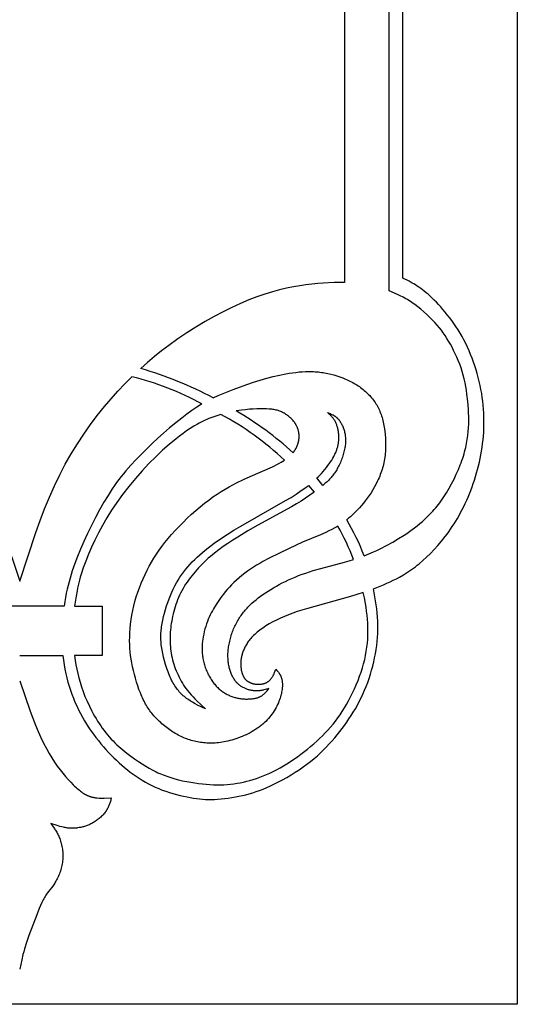
# Model space of a CAD drawing. Extents: x -169 to 174, y -143 to 140.
# Drawn here: x 139 to 174, y -143 to -73 of the extents above; entities that cross this region are included whole.
import ezdxf

# ---------------------------------------------------------------- set-up
doc = ezdxf.new("R2010")
doc.units = 0
doc.header["$MEASUREMENT"] = 0
doc.layers.add('LAYER_1', color=7, linetype='Continuous', true_color=0xffffff)

msp = doc.modelspace()

# ---------------------------------------------------------------- linework, layer by layer
at = {"layer": 'LAYER_1', "color": 5, "true_color": 0x0000ff}
for p, q in [((174.395, -14.509), (174.395, -143.189)), ((162.136, -30.362), (162.136, -91.92)), ((165.306, -92.526), (165.306, -30.362)), ((166.276, -91.62), (166.276, -30.362)), ((160.598, -106.337), (160.174, -105.812)), ((159.563, -106.336), (159.978, -106.82)), ((139.073, -114.918), (135.916, -114.918)), ((142.228, -114.918), (139.073, -114.918)), ((142.973, -114.918), (144.927, -114.918)), ((144.927, -114.918), (144.927, -118.412)), ((139.072, -118.412), (142.145, -118.412)), ((144.927, -118.412), (142.958, -118.412)), ((174.395, -143.189), (103.749, -143.189))]:
    msp.add_line(p, q, dxfattribs=at)
for points in [[(162.136, -91.92), (161.389, -91.939), (160.622, -91.974), (160.226, -92.002), (159.817, -92.041), (159.395, -92.092), (158.955, -92.157), (158.497, -92.238), (158.019, -92.337), (157.522, -92.457), (157.006, -92.598), (156.471, -92.763), (155.916, -92.953), (155.343, -93.171), (154.75, -93.419), (154.138, -93.697), (153.512, -94.005), (152.874, -94.341), (152.229, -94.704), (151.582, -95.093), (150.935, -95.505), (150.293, -95.939), (149.661, -96.395), (149.147, -96.785), (148.643, -97.189), (148.149, -97.606), (147.663, -98.037)], [(164.177, -113.686), (164.671, -113.495), (164.909, -113.396), (165.143, -113.293), (165.371, -113.188), (165.594, -113.079), (165.812, -112.967), (166.026, -112.851), (166.319, -112.681), (166.463, -112.593), (166.605, -112.502), (166.745, -112.409), (166.884, -112.312), (167.022, -112.214), (167.159, -112.112), (167.294, -112.007), (167.429, -111.899), (167.696, -111.672), (167.961, -111.431), (168.226, -111.174), (168.491, -110.901), (168.755, -110.611), (169.017, -110.303), (169.277, -109.977), (169.405, -109.807), (169.532, -109.632), (169.657, -109.453), (169.781, -109.269), (169.903, -109.08), (170.024, -108.886), (170.142, -108.688), (170.258, -108.484), (170.372, -108.275), (170.484, -108.062), (170.593, -107.844), (170.699, -107.621), (170.803, -107.394), (170.903, -107.164), (171, -106.929), (171.094, -106.692), (171.184, -106.45), (171.271, -106.206), (171.354, -105.959), (171.432, -105.709), (171.507, -105.457), (171.577, -105.203), (171.642, -104.947), (171.703, -104.689), (171.76, -104.429), (171.811, -104.168), (171.857, -103.906), (171.898, -103.642), (171.934, -103.376), (171.964, -103.11), (171.989, -102.842), (172.009, -102.572), (172.022, -102.301), (172.03, -102.029), (172.031, -101.756), (172.027, -101.481), (172.016, -101.205), (171.999, -100.928), (171.976, -100.65), (171.946, -100.37), (171.909, -100.09), (171.866, -99.809), (171.816, -99.527), (171.76, -99.245), (171.697, -98.964), (171.628, -98.684), (171.552, -98.405), (171.471, -98.128), (171.383, -97.852), (171.289, -97.579), (171.19, -97.309), (171.084, -97.042), (170.972, -96.779), (170.855, -96.52), (170.732, -96.265), (170.604, -96.014), (170.47, -95.769), (170.33, -95.53), (170.187, -95.296), (170.04, -95.068), (169.89, -94.846), (169.737, -94.631), (169.582, -94.423), (169.426, -94.222), (169.269, -94.028), (169.113, -93.841), (168.956, -93.663), (168.801, -93.493), (168.648, -93.331), (168.496, -93.177), (168.348, -93.033), (168.204, -92.898), (168.063, -92.772), (167.926, -92.655), (167.793, -92.547), (167.664, -92.446), (167.537, -92.352), (167.413, -92.265), (167.292, -92.183), (167.174, -92.107), (167.057, -92.036), (166.942, -91.969), (166.717, -91.845), (166.276, -91.62)], [(163.523, -111.336), (163.855, -111.202), (164.181, -111.062), (164.42, -110.953), (164.656, -110.84), (165.114, -110.607), (165.554, -110.365), (165.971, -110.119), (166.364, -109.871), (166.553, -109.744), (166.739, -109.616), (166.922, -109.483), (167.104, -109.346), (167.287, -109.203), (167.47, -109.054), (167.655, -108.897), (167.841, -108.731), (168.03, -108.555), (168.219, -108.365), (168.314, -108.264), (168.41, -108.16), (168.505, -108.052), (168.601, -107.939), (168.697, -107.822), (168.793, -107.699), (168.889, -107.572), (168.985, -107.439), (169.081, -107.301), (169.176, -107.158), (169.366, -106.858), (169.552, -106.544), (169.731, -106.219), (169.902, -105.887), (170.063, -105.552), (170.212, -105.218), (170.346, -104.889), (170.407, -104.727), (170.464, -104.568), (170.518, -104.41), (170.567, -104.255), (170.613, -104.101), (170.655, -103.949), (170.694, -103.799), (170.73, -103.65), (170.763, -103.503), (170.792, -103.358), (170.843, -103.072), (170.882, -102.791), (170.912, -102.514), (170.933, -102.242), (170.946, -101.974), (170.951, -101.708), (170.949, -101.444), (170.94, -101.181), (170.926, -100.918), (170.882, -100.39), (170.821, -99.855), (170.782, -99.585), (170.738, -99.316), (170.687, -99.046), (170.628, -98.778), (170.561, -98.511), (170.486, -98.247), (170.402, -97.986), (170.309, -97.729), (170.209, -97.476), (170.104, -97.228), (169.993, -96.987), (169.878, -96.753), (169.761, -96.527), (169.642, -96.309), (169.522, -96.1), (169.401, -95.899), (169.275, -95.704), (169.144, -95.514), (169.007, -95.326), (168.861, -95.141), (168.705, -94.955), (168.537, -94.767), (168.357, -94.577), (168.166, -94.385), (167.966, -94.195), (167.759, -94.009), (167.548, -93.828), (167.334, -93.656), (167.12, -93.494), (167.014, -93.417), (166.908, -93.345), (166.803, -93.275), (166.699, -93.209), (166.596, -93.147), (166.494, -93.087), (166.291, -92.977), (166.091, -92.875), (165.893, -92.781), (165.306, -92.526)], [(152.815, -100.125), (153.163, -99.965), (153.515, -99.815), (154.229, -99.533), (155.194, -99.176), (155.674, -99.011), (156.146, -98.859), (156.608, -98.724), (157.063, -98.605), (157.517, -98.502), (157.973, -98.414), (158.203, -98.376), (158.435, -98.341), (158.667, -98.312), (158.9, -98.287), (159.132, -98.269), (159.364, -98.257), (159.594, -98.252), (159.708, -98.253), (159.822, -98.255), (159.936, -98.26), (160.049, -98.267), (160.161, -98.275), (160.273, -98.286), (160.384, -98.298), (160.495, -98.313), (160.605, -98.33), (160.715, -98.348), (160.934, -98.391), (161.151, -98.441), (161.366, -98.498), (161.58, -98.563), (161.792, -98.634), (162.003, -98.712), (162.211, -98.797), (162.313, -98.842), (162.415, -98.889), (162.516, -98.937), (162.615, -98.988), (162.714, -99.04), (162.811, -99.094), (162.906, -99.15), (163, -99.208), (163.093, -99.267), (163.184, -99.328), (163.273, -99.391), (163.36, -99.456), (163.445, -99.523), (163.529, -99.591), (163.61, -99.661), (163.69, -99.733), (163.767, -99.807), (163.842, -99.882), (163.916, -99.959), (163.986, -100.038), (164.055, -100.118), (164.121, -100.199), (164.185, -100.283), (164.246, -100.367), (164.305, -100.454), (164.362, -100.541), (164.415, -100.63), (164.467, -100.721), (164.515, -100.813), (164.562, -100.908), (164.606, -101.003), (164.647, -101.101), (164.687, -101.201), (164.724, -101.303), (164.759, -101.407), (164.792, -101.514), (164.822, -101.622), (164.851, -101.733), (164.878, -101.847), (164.903, -101.964), (164.926, -102.083), (164.947, -102.205), (164.984, -102.456), (165.013, -102.718), (165.033, -102.986), (165.045, -103.258), (165.047, -103.395), (165.047, -103.533), (165.044, -103.67), (165.039, -103.807), (165.031, -103.943), (165.02, -104.078), (165.006, -104.212), (164.99, -104.345), (164.97, -104.475), (164.947, -104.604), (164.922, -104.731), (164.894, -104.856), (164.863, -104.979), (164.829, -105.101), (164.793, -105.221), (164.755, -105.339), (164.714, -105.456), (164.671, -105.572), (164.626, -105.686), (164.578, -105.799), (164.529, -105.91), (164.478, -106.021), (164.37, -106.237), (164.256, -106.449), (164.135, -106.656), (164.01, -106.858), (163.879, -107.055), (163.745, -107.245), (163.607, -107.43), (163.467, -107.608), (163.324, -107.779), (163.198, -107.923), (163.071, -108.062), (162.943, -108.195), (162.813, -108.323), (162.682, -108.446), (162.55, -108.565), (162.417, -108.678), (162.283, -108.786)], [(131.105, -98.622), (131.61, -99.127), (132.104, -99.649), (132.586, -100.186), (133.055, -100.74), (133.561, -101.373), (134.051, -102.026), (134.524, -102.699), (134.979, -103.394), (135.416, -104.109), (135.834, -104.844), (136.231, -105.601), (136.608, -106.379), (136.964, -107.178), (137.3, -107.995), (137.62, -108.828), (137.927, -109.674), (139.072, -113.14)], [(139.072, -113.14), (140.217, -109.674), (140.524, -108.828), (140.844, -107.995), (141.181, -107.178), (141.536, -106.379), (141.913, -105.601), (142.31, -104.844), (142.728, -104.109), (143.165, -103.394), (143.62, -102.699), (144.093, -102.026), (144.583, -101.373), (145.089, -100.74), (145.558, -100.186), (146.04, -99.649), (146.534, -99.127), (147.04, -98.622)], [(152.011, -100.558), (151.829, -100.669), (151.649, -100.785), (151.291, -101.028), (150.935, -101.286), (150.582, -101.554), (150.148, -101.899), (149.717, -102.256), (149.292, -102.623), (148.875, -102.997), (148.468, -103.375), (148.072, -103.756), (147.687, -104.14), (147.315, -104.525), (146.955, -104.913), (146.609, -105.307), (146.44, -105.508), (146.275, -105.712), (146.113, -105.921), (145.953, -106.134), (145.797, -106.354), (145.643, -106.579), (145.342, -107.047), (145.045, -107.542), (144.748, -108.065), (144.451, -108.615), (144.158, -109.183), (143.877, -109.754), (143.616, -110.316), (143.381, -110.857), (143.169, -111.381), (142.978, -111.895), (142.805, -112.405), (142.646, -112.917), (142.573, -113.178), (142.504, -113.444), (142.439, -113.718), (142.379, -113.999), (142.324, -114.29), (142.274, -114.594), (142.228, -114.918)], [(153.352, -101.302), (153.066, -101.39), (152.924, -101.438), (152.783, -101.489), (152.643, -101.542), (152.503, -101.597), (152.365, -101.656), (152.229, -101.717), (152.092, -101.781), (151.957, -101.849), (151.823, -101.919), (151.69, -101.991), (151.429, -102.143), (151.172, -102.305), (150.919, -102.475), (150.669, -102.652), (150.422, -102.836), (150.178, -103.027), (149.693, -103.424), (149.213, -103.847), (148.733, -104.3), (148.25, -104.787), (147.764, -105.31), (147.282, -105.859), (146.815, -106.424), (146.374, -106.992), (145.967, -107.554), (145.595, -108.107), (145.254, -108.65), (144.943, -109.184), (144.659, -109.706), (144.4, -110.219), (144.165, -110.723), (143.951, -111.222), (143.756, -111.713), (143.584, -112.19), (143.435, -112.645), (143.37, -112.861), (143.312, -113.068), (143.261, -113.266), (143.215, -113.456), (143.175, -113.641), (143.14, -113.824), (143.076, -114.196), (142.973, -114.918)], [(158.477, -104.017), (158.513, -103.972), (158.547, -103.927), (158.588, -103.871), (158.607, -103.842), (158.625, -103.813), (158.644, -103.784), (158.661, -103.754), (158.678, -103.725), (158.694, -103.695), (158.71, -103.665), (158.725, -103.635), (158.739, -103.604), (158.753, -103.574), (158.766, -103.543), (158.779, -103.512), (158.791, -103.481), (158.802, -103.45), (158.813, -103.418), (158.823, -103.387), (158.833, -103.355), (158.842, -103.324), (158.85, -103.292), (158.858, -103.26), (158.865, -103.228), (158.872, -103.196), (158.878, -103.164), (158.883, -103.132), (158.888, -103.099), (158.892, -103.067), (158.896, -103.035), (158.899, -103.002), (158.901, -102.97), (158.903, -102.938), (158.904, -102.905), (158.905, -102.873), (158.905, -102.841), (158.904, -102.808), (158.903, -102.776), (158.901, -102.744), (158.899, -102.712), (158.896, -102.68), (158.892, -102.648), (158.888, -102.615), (158.883, -102.584), (158.877, -102.552), (158.871, -102.52), (158.865, -102.488), (158.857, -102.457), (158.849, -102.425), (158.84, -102.394), (158.831, -102.362), (158.821, -102.331), (158.81, -102.3), (158.799, -102.269), (158.787, -102.238), (158.774, -102.208), (158.761, -102.177), (158.747, -102.147), (158.733, -102.117), (158.717, -102.087), (158.701, -102.057), (158.685, -102.028), (158.668, -101.999), (158.65, -101.97), (158.631, -101.941), (158.612, -101.912), (158.592, -101.883), (158.571, -101.855), (158.55, -101.827), (158.528, -101.8), (158.506, -101.772), (158.459, -101.718), (158.411, -101.665), (158.36, -101.614), (158.308, -101.564), (158.255, -101.515), (158.199, -101.468), (158.143, -101.422), (158.085, -101.378), (158.027, -101.336), (157.968, -101.296), (157.908, -101.258), (157.848, -101.222), (157.787, -101.188), (157.726, -101.157), (157.665, -101.127), (157.603, -101.099), (157.54, -101.074), (157.476, -101.051), (157.41, -101.029), (157.342, -101.009), (157.272, -100.991), (157.2, -100.975), (157.124, -100.961), (157.046, -100.948), (156.964, -100.937), (156.878, -100.928), (156.789, -100.92), (156.596, -100.908), (156.384, -100.901), (156.155, -100.901), (155.91, -100.906), (155.653, -100.918), (155.384, -100.937), (155.106, -100.964), (154.822, -100.998), (154.436, -101.056)], [(160.174, -105.812), (160.272, -105.719), (160.366, -105.625), (160.5, -105.485), (160.626, -105.345), (160.743, -105.206), (160.853, -105.069), (160.955, -104.933), (161.049, -104.8), (161.137, -104.669), (161.218, -104.541), (161.293, -104.416), (161.361, -104.294), (161.424, -104.174), (161.452, -104.115), (161.48, -104.056), (161.506, -103.998), (161.53, -103.939), (161.553, -103.881), (161.575, -103.823), (161.595, -103.765), (161.613, -103.706), (161.631, -103.648), (161.647, -103.59), (161.661, -103.531), (161.674, -103.472), (161.686, -103.413), (161.696, -103.353), (161.705, -103.294), (161.713, -103.234), (161.719, -103.174), (161.723, -103.114), (161.727, -103.054), (161.729, -102.993), (161.729, -102.933), (161.729, -102.872), (161.726, -102.812), (161.723, -102.751), (161.718, -102.691), (161.711, -102.63), (161.704, -102.569), (161.694, -102.509), (161.684, -102.449), (161.672, -102.389), (161.659, -102.329), (161.645, -102.27), (161.629, -102.212), (161.612, -102.155), (161.594, -102.099), (161.575, -102.043), (161.555, -101.989), (161.533, -101.936), (161.511, -101.885), (161.487, -101.835), (161.462, -101.787), (161.437, -101.741), (161.41, -101.696), (161.382, -101.653), (161.353, -101.612), (161.324, -101.572), (161.294, -101.534), (161.263, -101.497), (161.231, -101.462), (161.199, -101.427), (161.167, -101.393), (161.134, -101.361), (161.066, -101.297), (160.93, -101.174)], [(160.93, -101.174), (161.103, -101.241), (161.146, -101.259), (161.189, -101.277), (161.232, -101.297), (161.274, -101.318), (161.316, -101.34), (161.358, -101.364), (161.4, -101.389), (161.42, -101.402), (161.441, -101.416), (161.461, -101.43), (161.482, -101.445), (161.502, -101.461), (161.522, -101.476), (161.542, -101.493), (161.562, -101.51), (161.581, -101.528), (161.601, -101.546), (161.62, -101.565), (161.639, -101.585), (161.658, -101.605), (161.677, -101.626), (161.696, -101.648), (161.715, -101.67), (161.733, -101.693), (161.751, -101.716), (161.787, -101.765), (161.821, -101.815), (161.855, -101.868), (161.888, -101.923), (161.919, -101.979), (161.949, -102.038), (161.978, -102.098), (162.005, -102.16), (162.031, -102.224), (162.056, -102.288), (162.078, -102.355), (162.099, -102.422), (162.119, -102.491), (162.136, -102.561), (162.152, -102.632), (162.165, -102.705), (162.177, -102.779), (162.187, -102.854), (162.194, -102.931), (162.199, -103.009), (162.202, -103.088), (162.203, -103.169), (162.201, -103.251), (162.197, -103.334), (162.19, -103.42), (162.18, -103.506), (162.168, -103.594), (162.153, -103.684), (162.136, -103.775), (162.116, -103.868), (162.093, -103.961), (162.068, -104.056), (162.04, -104.15), (162.011, -104.245), (161.979, -104.34), (161.945, -104.435), (161.91, -104.529), (161.872, -104.622), (161.834, -104.714), (161.793, -104.805), (161.752, -104.894), (161.709, -104.981), (161.665, -105.065), (161.62, -105.148), (161.574, -105.227), (161.527, -105.304), (161.479, -105.378), (161.431, -105.451), (161.381, -105.52), (161.33, -105.588), (161.279, -105.654), (161.226, -105.718), (161.173, -105.781), (161.118, -105.842), (161.062, -105.902), (161.006, -105.961), (160.889, -106.076), (160.768, -106.188), (160.598, -106.337)], [(157.263, -119.399), (157.333, -119.48), (157.402, -119.563), (157.436, -119.607), (157.468, -119.651), (157.484, -119.674), (157.5, -119.697), (157.515, -119.721), (157.53, -119.745), (157.544, -119.769), (157.558, -119.794), (157.572, -119.82), (157.585, -119.847), (157.598, -119.874), (157.61, -119.901), (157.622, -119.93), (157.633, -119.959), (157.643, -119.989), (157.653, -120.02), (157.663, -120.052), (157.672, -120.084), (157.68, -120.117), (157.687, -120.152), (157.694, -120.187), (157.7, -120.224), (157.705, -120.261), (157.709, -120.299), (157.713, -120.339), (157.716, -120.379), (157.718, -120.421), (157.719, -120.463), (157.719, -120.506), (157.719, -120.55), (157.718, -120.595), (157.716, -120.64), (157.713, -120.686), (157.709, -120.733), (157.698, -120.83), (157.684, -120.928), (157.667, -121.029), (157.645, -121.133), (157.62, -121.238), (157.591, -121.345), (157.557, -121.453), (157.52, -121.563), (157.478, -121.673), (157.433, -121.785), (157.382, -121.897), (157.328, -122.009), (157.269, -122.121), (157.205, -122.233), (157.138, -122.345), (157.065, -122.457), (156.988, -122.567), (156.907, -122.677), (156.821, -122.785), (156.73, -122.891), (156.635, -122.996), (156.535, -123.099), (156.43, -123.2), (156.321, -123.298), (156.264, -123.346), (156.207, -123.393), (156.148, -123.44), (156.088, -123.486), (155.964, -123.575), (155.836, -123.661), (155.704, -123.744), (155.569, -123.824), (155.431, -123.9), (155.29, -123.973), (155.148, -124.042), (155.004, -124.108), (154.858, -124.17), (154.713, -124.228), (154.567, -124.283), (154.422, -124.334), (154.277, -124.381), (154.134, -124.424), (153.992, -124.464), (153.853, -124.499), (153.716, -124.53), (153.582, -124.558), (153.451, -124.581), (153.321, -124.601), (153.194, -124.618), (153.069, -124.63), (152.946, -124.64), (152.825, -124.646), (152.706, -124.649), (152.588, -124.649), (152.471, -124.646), (152.356, -124.64), (152.242, -124.632), (152.129, -124.621), (152.018, -124.607), (151.906, -124.591), (151.796, -124.573), (151.687, -124.552), (151.578, -124.529), (151.469, -124.504), (151.362, -124.476), (151.255, -124.446), (151.148, -124.414), (151.043, -124.379), (150.938, -124.342), (150.833, -124.302), (150.729, -124.26), (150.626, -124.215), (150.523, -124.168), (150.421, -124.118), (150.32, -124.066), (150.219, -124.011), (150.119, -123.954), (150.019, -123.894), (149.921, -123.832), (149.823, -123.767), (149.726, -123.701), (149.63, -123.632), (149.535, -123.562), (149.441, -123.489), (149.349, -123.415), (149.259, -123.34), (149.17, -123.263), (149.083, -123.184), (148.997, -123.105), (148.914, -123.024), (148.832, -122.943), (148.753, -122.86), (148.675, -122.777), (148.6, -122.693), (148.527, -122.607), (148.456, -122.521), (148.387, -122.433), (148.32, -122.343), (148.255, -122.252), (148.191, -122.158), (148.129, -122.063), (148.069, -121.965), (148.01, -121.865), (147.952, -121.762), (147.896, -121.656), (147.842, -121.548), (147.788, -121.436), (147.736, -121.321), (147.685, -121.202), (147.636, -121.081), (147.54, -120.829), (147.449, -120.569), (147.364, -120.302), (147.284, -120.03), (147.211, -119.757), (147.144, -119.485), (147.084, -119.216), (147.031, -118.951), (146.985, -118.69), (146.947, -118.431), (146.917, -118.171), (146.895, -117.909), (146.881, -117.642), (146.875, -117.368), (146.879, -117.086), (146.892, -116.794), (146.914, -116.493), (146.945, -116.184), (146.987, -115.868), (147.039, -115.548), (147.101, -115.225), (147.173, -114.899), (147.256, -114.574), (147.351, -114.249), (147.456, -113.926), (147.571, -113.605), (147.695, -113.288), (147.828, -112.976), (147.969, -112.668), (148.117, -112.367), (148.273, -112.072), (148.435, -111.784), (148.605, -111.503), (148.783, -111.225), (148.972, -110.95), (149.173, -110.675), (149.386, -110.399), (149.614, -110.121), (149.857, -109.838), (150.117, -109.55), (150.39, -109.258), (150.676, -108.966), (150.971, -108.677), (151.272, -108.393), (151.577, -108.119), (151.884, -107.856), (152.19, -107.608), (152.492, -107.377), (152.79, -107.163), (153.084, -106.965), (153.372, -106.781), (153.655, -106.61), (153.931, -106.452), (154.201, -106.304), (154.464, -106.167), (154.966, -105.919), (155.437, -105.702), (157.007, -105.016), (157.17, -104.939), (157.327, -104.861), (157.477, -104.782), (157.623, -104.701), (157.745, -104.627), (157.863, -104.552)], [(152.26, -122.216), (151.701, -121.939), (151.519, -121.842), (151.341, -121.74), (151.253, -121.688), (151.167, -121.634), (151.083, -121.579), (151, -121.522), (150.919, -121.463), (150.84, -121.402), (150.762, -121.34), (150.687, -121.275), (150.613, -121.208), (150.542, -121.138), (150.472, -121.066), (150.403, -120.991), (150.337, -120.913), (150.272, -120.833), (150.208, -120.749), (150.146, -120.662), (150.086, -120.571), (150.027, -120.477), (149.97, -120.379), (149.913, -120.278), (149.859, -120.172), (149.805, -120.063), (149.752, -119.949), (149.701, -119.831), (149.651, -119.71), (149.603, -119.586), (149.512, -119.331), (149.427, -119.069), (149.35, -118.804), (149.283, -118.538), (149.225, -118.275), (149.177, -118.019), (149.157, -117.895), (149.14, -117.772), (149.125, -117.652), (149.114, -117.533), (149.105, -117.415), (149.099, -117.299), (149.095, -117.184), (149.094, -117.069), (149.096, -116.955), (149.1, -116.841), (149.107, -116.726), (149.116, -116.612), (149.128, -116.496), (149.143, -116.38), (149.16, -116.262), (149.179, -116.144), (149.226, -115.901), (149.281, -115.653), (149.345, -115.402), (149.417, -115.149), (149.496, -114.897), (149.581, -114.647), (149.673, -114.4), (149.77, -114.159), (149.871, -113.925), (149.977, -113.698), (150.088, -113.478), (150.204, -113.265), (150.325, -113.058), (150.451, -112.858), (150.582, -112.663), (150.719, -112.475), (150.861, -112.291), (151.009, -112.113), (151.164, -111.938), (151.325, -111.768), (151.493, -111.599), (151.668, -111.433), (151.851, -111.269), (152.042, -111.105), (152.241, -110.941), (152.448, -110.778), (152.881, -110.453), (153.334, -110.134), (153.802, -109.822), (154.279, -109.52), (154.76, -109.227), (157.948, -107.419), (158.332, -107.189), (158.7, -106.955), (159.059, -106.711), (159.313, -106.527), (159.563, -106.336)], [(159.978, -106.82), (159.668, -107.04), (159.369, -107.246), (159.056, -107.452), (158.723, -107.66), (158.363, -107.873), (155.987, -109.164), (155.272, -109.574), (154.553, -110.008), (154.198, -110.232), (153.854, -110.458), (153.523, -110.685), (153.206, -110.915), (152.901, -111.15), (152.605, -111.394), (152.461, -111.519), (152.319, -111.648), (152.179, -111.779), (152.042, -111.912), (151.907, -112.048), (151.775, -112.186), (151.647, -112.327), (151.522, -112.469), (151.4, -112.614), (151.283, -112.76), (151.169, -112.908), (151.059, -113.058), (150.953, -113.209), (150.852, -113.362), (150.756, -113.516), (150.665, -113.671), (150.578, -113.827), (150.497, -113.985), (150.42, -114.143), (150.348, -114.303), (150.28, -114.465), (150.217, -114.628), (150.159, -114.793), (150.104, -114.96), (150.054, -115.128), (150.007, -115.298), (149.964, -115.469), (149.926, -115.638), (149.891, -115.807), (149.86, -115.973), (149.833, -116.137), (149.81, -116.297), (149.791, -116.452), (149.775, -116.604), (149.763, -116.753), (149.755, -116.901), (149.749, -117.047), (149.748, -117.193), (149.749, -117.34), (149.753, -117.488), (149.761, -117.639), (149.772, -117.792), (149.787, -117.947), (149.805, -118.103), (149.828, -118.259), (149.855, -118.417), (149.886, -118.574), (149.923, -118.731), (149.965, -118.887), (150.012, -119.043), (150.064, -119.197), (150.12, -119.35), (150.181, -119.502), (150.245, -119.652), (150.313, -119.8), (150.384, -119.947), (150.459, -120.091), (150.537, -120.234), (150.619, -120.376), (150.707, -120.517), (150.801, -120.657), (150.901, -120.796), (151.008, -120.936), (151.123, -121.076), (151.246, -121.217), (151.377, -121.359), (151.515, -121.501), (151.657, -121.643), (152.26, -122.216)], [(161.649, -109.228), (161.444, -109.348), (161.234, -109.463), (161.017, -109.573), (160.792, -109.679), (160.416, -109.845), (159.153, -110.375), (158.21, -110.812), (156.782, -111.516), (156.329, -111.753), (156.107, -111.876), (155.889, -112.004), (155.673, -112.137), (155.461, -112.278), (155.251, -112.426), (155.045, -112.582), (154.844, -112.742), (154.65, -112.907), (154.462, -113.075), (154.283, -113.243), (154.113, -113.411), (153.954, -113.577), (153.806, -113.74), (153.668, -113.9), (153.541, -114.058), (153.422, -114.212), (153.31, -114.365), (153.206, -114.515), (153.013, -114.809), (152.837, -115.099), (152.754, -115.244), (152.675, -115.39), (152.6, -115.539), (152.528, -115.692), (152.46, -115.849), (152.396, -116.011), (152.335, -116.18), (152.278, -116.355), (152.226, -116.534), (152.178, -116.716), (152.136, -116.901), (152.099, -117.087), (152.069, -117.273), (152.056, -117.366), (152.045, -117.459), (152.036, -117.551), (152.029, -117.643), (152.023, -117.735), (152.019, -117.826), (152.018, -117.917), (152.018, -118.007), (152.02, -118.098), (152.024, -118.188), (152.031, -118.278), (152.039, -118.368), (152.05, -118.458), (152.063, -118.548), (152.078, -118.638), (152.095, -118.729), (152.115, -118.819), (152.137, -118.909), (152.161, -119), (152.188, -119.09), (152.217, -119.181), (152.248, -119.271), (152.281, -119.36), (152.316, -119.449), (152.353, -119.537), (152.392, -119.624), (152.433, -119.71), (152.475, -119.794), (152.519, -119.877), (152.564, -119.958), (152.61, -120.038), (152.658, -120.115), (152.707, -120.19), (152.757, -120.262), (152.808, -120.332), (152.86, -120.4), (152.913, -120.465), (152.967, -120.527), (153.022, -120.587), (153.077, -120.645), (153.134, -120.701), (153.191, -120.754), (153.249, -120.806), (153.308, -120.855), (153.368, -120.902), (153.428, -120.947), (153.489, -120.99), (153.551, -121.032), (153.613, -121.071), (153.676, -121.109), (153.74, -121.145), (153.804, -121.179), (153.868, -121.212), (153.933, -121.243), (153.999, -121.272), (154.065, -121.3), (154.132, -121.325), (154.199, -121.349), (154.267, -121.372), (154.335, -121.392), (154.403, -121.411), (154.472, -121.429), (154.541, -121.444), (154.611, -121.458), (154.681, -121.47), (154.752, -121.481), (154.823, -121.49), (154.894, -121.497), (154.965, -121.502), (155.036, -121.506), (155.106, -121.509), (155.176, -121.51), (155.246, -121.509), (155.314, -121.507), (155.381, -121.504), (155.447, -121.5), (155.511, -121.495), (155.574, -121.488), (155.634, -121.48), (155.693, -121.472), (155.749, -121.462), (155.803, -121.451), (155.854, -121.44), (155.903, -121.427), (155.949, -121.414), (155.993, -121.4), (156.035, -121.385), (156.075, -121.369), (156.113, -121.353), (156.149, -121.336), (156.167, -121.327), (156.184, -121.318), (156.217, -121.299), (156.249, -121.28), (156.279, -121.26), (156.309, -121.239), (156.337, -121.218), (156.364, -121.196), (156.391, -121.174), (156.417, -121.151), (156.442, -121.127), (156.467, -121.103), (156.491, -121.078), (156.538, -121.028), (156.584, -120.976), (156.629, -120.924), (156.757, -120.761)], [(156.757, -120.761), (156.583, -120.817), (156.495, -120.843), (156.406, -120.867), (156.361, -120.878), (156.315, -120.889), (156.27, -120.898), (156.223, -120.907), (156.176, -120.915), (156.129, -120.921), (156.081, -120.927), (156.032, -120.931), (155.983, -120.934), (155.933, -120.935), (155.882, -120.936), (155.831, -120.934), (155.78, -120.932), (155.728, -120.928), (155.676, -120.923), (155.623, -120.916), (155.57, -120.908), (155.518, -120.899), (155.465, -120.888), (155.412, -120.875), (155.359, -120.862), (155.307, -120.847), (155.254, -120.83), (155.202, -120.812), (155.15, -120.793), (155.099, -120.772), (155.047, -120.749), (154.997, -120.725), (154.947, -120.7), (154.897, -120.673), (154.848, -120.644), (154.8, -120.614), (154.753, -120.582), (154.706, -120.548), (154.661, -120.512), (154.616, -120.475), (154.572, -120.436), (154.529, -120.395), (154.508, -120.374), (154.488, -120.353), (154.467, -120.331), (154.447, -120.308), (154.427, -120.285), (154.408, -120.262), (154.37, -120.213), (154.333, -120.163), (154.297, -120.111), (154.263, -120.058), (154.23, -120.002), (154.198, -119.945), (154.167, -119.885), (154.138, -119.824), (154.11, -119.762), (154.083, -119.698), (154.058, -119.632), (154.034, -119.564), (154.011, -119.495), (153.99, -119.424), (153.97, -119.351), (153.951, -119.277), (153.934, -119.202), (153.919, -119.124), (153.905, -119.046), (153.892, -118.966), (153.882, -118.884), (153.873, -118.801), (153.866, -118.717), (153.86, -118.631), (153.857, -118.544), (153.855, -118.456), (153.855, -118.366), (153.858, -118.275), (153.863, -118.183), (153.869, -118.09), (153.878, -117.995), (153.89, -117.9), (153.903, -117.803), (153.919, -117.706), (153.936, -117.608), (153.956, -117.509), (153.978, -117.41), (154.002, -117.311), (154.028, -117.212), (154.056, -117.113), (154.086, -117.015), (154.118, -116.916), (154.151, -116.819), (154.186, -116.722), (154.223, -116.626), (154.261, -116.531), (154.302, -116.437), (154.343, -116.345), (154.387, -116.254), (154.431, -116.164), (154.478, -116.076), (154.526, -115.989), (154.575, -115.904), (154.626, -115.82), (154.678, -115.737), (154.732, -115.656), (154.787, -115.575), (154.843, -115.497), (154.901, -115.419), (154.96, -115.343), (155.021, -115.268), (155.082, -115.194), (155.146, -115.122), (155.21, -115.05), (155.275, -114.98), (155.342, -114.912), (155.41, -114.844), (155.551, -114.711), (155.697, -114.582), (155.849, -114.455), (156.008, -114.331), (156.172, -114.208), (156.342, -114.086), (156.519, -113.966), (156.703, -113.845), (156.893, -113.726), (157.089, -113.608), (157.292, -113.492), (157.5, -113.378), (157.715, -113.266), (157.935, -113.157), (158.162, -113.05), (158.394, -112.946), (158.632, -112.845), (158.875, -112.748), (159.125, -112.654), (159.38, -112.563), (159.642, -112.477), (159.909, -112.394), (160.458, -112.239), (162.138, -111.798), (162.457, -111.704), (162.77, -111.605)], [(142.145, -118.412), (142.183, -118.744), (142.23, -119.071), (142.286, -119.396), (142.352, -119.718), (142.42, -120.012), (142.497, -120.304), (142.582, -120.595), (142.674, -120.883), (142.774, -121.169), (142.881, -121.451), (142.996, -121.729), (143.117, -122.004), (143.246, -122.273), (143.382, -122.538), (143.523, -122.798), (143.671, -123.052), (143.824, -123.301), (143.982, -123.545), (144.145, -123.784), (144.312, -124.017), (144.482, -124.245), (144.656, -124.467), (144.834, -124.684), (145.013, -124.894), (145.196, -125.099), (145.38, -125.299), (145.566, -125.493), (145.754, -125.68), (145.942, -125.863), (146.132, -126.039), (146.325, -126.21), (146.519, -126.376), (146.717, -126.537), (146.918, -126.693), (147.124, -126.844), (147.333, -126.991), (147.548, -127.133), (147.768, -127.271), (147.993, -127.403), (148.222, -127.53), (148.457, -127.65), (148.696, -127.765), (148.94, -127.872), (149.188, -127.972), (149.441, -128.064), (149.696, -128.149), (149.952, -128.226), (150.208, -128.296), (150.46, -128.359), (150.708, -128.416), (150.949, -128.467), (151.183, -128.511), (151.406, -128.549), (151.623, -128.582), (151.834, -128.608), (152.043, -128.629), (152.251, -128.642), (152.462, -128.649), (152.679, -128.65), (152.902, -128.643), (153.136, -128.63), (153.377, -128.609), (153.625, -128.582), (153.876, -128.549), (154.13, -128.511), (154.385, -128.466), (154.637, -128.417), (154.886, -128.363), (155.131, -128.304), (155.372, -128.239), (155.612, -128.168), (155.853, -128.088), (156.097, -128), (156.347, -127.903), (156.605, -127.794), (156.873, -127.673), (157.153, -127.539), (157.442, -127.393), (157.737, -127.237), (158.035, -127.071), (158.333, -126.897), (158.628, -126.715), (158.917, -126.528), (159.197, -126.336), (159.465, -126.14), (159.721, -125.941), (159.966, -125.739), (160.201, -125.534), (160.426, -125.327), (160.643, -125.118), (160.851, -124.907), (161.052, -124.694), (161.245, -124.48), (161.433, -124.265), (161.614, -124.047), (161.79, -123.827), (161.961, -123.605), (162.127, -123.379), (162.289, -123.15), (162.448, -122.918), (162.603, -122.681), (162.754, -122.44), (162.901, -122.195), (163.043, -121.945), (163.181, -121.689), (163.313, -121.429), (163.439, -121.163), (163.558, -120.891), (163.671, -120.613), (163.777, -120.33), (163.876, -120.043), (163.968, -119.753), (164.054, -119.46), (164.132, -119.167), (164.203, -118.873), (164.267, -118.58), (164.324, -118.289), (164.374, -117.999), (164.416, -117.71), (164.45, -117.422), (164.476, -117.135), (164.494, -116.847), (164.502, -116.559), (164.502, -116.27), (164.492, -115.981), (164.474, -115.69), (164.448, -115.4), (164.416, -115.111), (164.377, -114.822), (164.333, -114.534), (164.232, -113.965), (164.177, -113.686)], [(142.958, -118.412), (143.012, -118.78), (143.063, -119.078), (143.122, -119.381), (143.189, -119.688), (143.267, -120.001), (143.356, -120.32), (143.458, -120.646), (143.574, -120.979), (143.706, -121.319), (143.853, -121.668), (144.017, -122.021), (144.196, -122.376), (144.292, -122.553), (144.391, -122.729), (144.493, -122.904), (144.599, -123.077), (144.709, -123.248), (144.822, -123.416), (144.938, -123.581), (145.058, -123.743), (145.181, -123.901), (145.307, -124.055), (145.435, -124.205), (145.567, -124.349), (145.701, -124.49), (145.837, -124.625), (145.974, -124.757), (146.113, -124.884), (146.253, -125.007), (146.394, -125.127), (146.676, -125.353), (146.957, -125.565), (147.233, -125.762), (147.503, -125.945), (147.765, -126.116), (148.019, -126.274), (148.269, -126.42), (148.517, -126.556), (148.764, -126.681), (148.888, -126.74), (149.013, -126.796), (149.139, -126.85), (149.267, -126.902), (149.396, -126.951), (149.528, -126.999), (149.661, -127.044), (149.797, -127.088), (150.073, -127.169), (150.355, -127.243), (150.639, -127.309), (150.926, -127.368), (151.211, -127.419), (151.494, -127.465), (151.773, -127.503), (152.046, -127.535), (152.313, -127.561), (152.574, -127.581), (152.83, -127.593), (153.081, -127.6), (153.328, -127.599), (153.57, -127.592), (153.808, -127.579), (154.043, -127.558), (154.275, -127.531), (154.505, -127.496), (154.734, -127.455), (154.962, -127.407), (155.189, -127.353), (155.417, -127.291), (155.647, -127.223), (155.878, -127.148), (156.112, -127.065), (156.347, -126.975), (156.585, -126.877), (156.824, -126.771), (157.065, -126.656), (157.308, -126.531), (157.553, -126.398), (157.799, -126.255), (158.046, -126.103), (158.293, -125.943), (158.539, -125.776), (158.783, -125.604), (159.024, -125.427), (159.493, -125.064), (159.72, -124.879), (159.941, -124.692), (160.155, -124.503), (160.364, -124.311), (160.567, -124.116), (160.763, -123.918), (160.954, -123.715), (161.138, -123.508), (161.316, -123.296), (161.488, -123.079), (161.654, -122.856), (161.816, -122.626), (161.973, -122.389), (162.126, -122.143), (162.275, -121.89), (162.421, -121.627), (162.564, -121.354), (162.703, -121.073), (162.838, -120.785), (162.966, -120.492), (163.088, -120.196), (163.202, -119.896), (163.307, -119.597), (163.402, -119.297), (163.487, -119), (163.561, -118.705), (163.624, -118.412), (163.677, -118.121), (163.72, -117.831), (163.753, -117.543), (163.777, -117.255), (163.79, -116.969), (163.795, -116.683), (163.791, -116.398), (163.779, -116.114), (163.759, -115.832), (163.732, -115.55), (163.698, -115.27), (163.66, -114.992), (163.616, -114.715), (163.545, -114.324), (163.464, -113.934)], [(163.464, -113.934), (162.546, -114.219), (159.441, -115.097), (158.775, -115.306), (158.459, -115.414), (158.155, -115.527), (157.862, -115.644), (157.578, -115.768), (157.304, -115.899), (157.04, -116.036), (156.789, -116.178), (156.667, -116.251), (156.55, -116.324), (156.436, -116.398), (156.326, -116.473), (156.22, -116.548), (156.118, -116.623), (156.021, -116.698), (155.928, -116.773), (155.839, -116.847), (155.756, -116.921), (155.678, -116.995), (155.604, -117.068), (155.535, -117.14), (155.471, -117.212), (155.411, -117.283), (155.354, -117.353), (155.302, -117.423), (155.253, -117.493), (155.208, -117.562), (155.166, -117.63), (155.126, -117.698), (155.09, -117.765), (155.056, -117.832), (155.024, -117.899), (154.995, -117.965), (154.968, -118.031), (154.942, -118.096), (154.918, -118.161), (154.896, -118.225), (154.875, -118.29), (154.857, -118.354), (154.84, -118.418), (154.824, -118.482), (154.811, -118.546), (154.799, -118.61), (154.789, -118.674), (154.781, -118.738), (154.774, -118.803), (154.769, -118.867), (154.766, -118.932), (154.765, -118.998), (154.765, -119.063), (154.767, -119.129), (154.771, -119.196), (154.777, -119.262), (154.784, -119.329), (154.794, -119.394), (154.805, -119.46), (154.818, -119.524), (154.834, -119.588), (154.842, -119.619), (154.851, -119.65), (154.86, -119.681), (154.87, -119.711), (154.88, -119.74), (154.891, -119.77), (154.902, -119.799), (154.914, -119.827), (154.927, -119.855), (154.939, -119.882), (154.953, -119.909), (154.967, -119.935), (154.981, -119.96), (154.996, -119.985), (155.012, -120.009), (155.028, -120.032), (155.045, -120.055), (155.062, -120.077), (155.08, -120.098), (155.098, -120.119), (155.117, -120.138), (155.136, -120.157), (155.156, -120.176), (155.176, -120.193), (155.196, -120.211), (155.217, -120.227), (155.238, -120.243), (155.26, -120.258), (155.282, -120.272), (155.305, -120.286), (155.327, -120.299), (155.35, -120.312), (155.374, -120.324), (155.397, -120.336), (155.421, -120.347), (155.445, -120.357), (155.469, -120.367), (155.494, -120.376), (155.518, -120.385), (155.543, -120.393), (155.568, -120.401), (155.593, -120.408), (155.618, -120.415), (155.643, -120.421), (155.669, -120.427), (155.694, -120.433), (155.745, -120.442), (155.796, -120.45), (155.847, -120.456), (155.898, -120.46), (155.949, -120.463), (155.999, -120.464), (156.049, -120.464), (156.098, -120.462), (156.147, -120.459), (156.195, -120.454), (156.242, -120.447), (156.289, -120.44), (156.334, -120.43), (156.356, -120.425), (156.378, -120.42), (156.4, -120.414), (156.421, -120.408), (156.442, -120.402), (156.462, -120.395), (156.483, -120.388), (156.503, -120.38), (156.522, -120.373), (156.541, -120.365), (156.56, -120.356), (156.578, -120.348), (156.596, -120.339), (156.614, -120.329), (156.632, -120.32), (156.649, -120.31), (156.665, -120.3), (156.682, -120.289), (156.698, -120.278), (156.714, -120.267), (156.729, -120.256), (156.744, -120.245), (156.759, -120.233), (156.774, -120.221), (156.788, -120.208), (156.802, -120.195), (156.816, -120.183), (156.83, -120.169), (156.843, -120.156), (156.856, -120.142), (156.869, -120.128), (156.881, -120.114), (156.906, -120.085), (156.929, -120.055), (156.952, -120.024), (156.974, -119.992), (156.996, -119.959), (157.017, -119.926), (157.037, -119.891), (157.056, -119.856), (157.094, -119.784), (157.13, -119.71), (157.164, -119.633), (157.263, -119.399)], [(139.073, -120.223), (139.819, -122.364), (140.196, -123.355), (140.386, -123.817), (140.577, -124.251), (140.77, -124.653), (140.964, -125.027), (141.158, -125.373), (141.353, -125.694), (141.548, -125.992), (141.743, -126.27), (141.937, -126.53), (142.13, -126.773), (142.321, -127.003), (142.51, -127.218), (142.695, -127.418), (142.876, -127.602), (142.965, -127.688), (143.053, -127.77), (143.139, -127.847), (143.223, -127.92), (143.306, -127.988), (143.386, -128.052), (143.465, -128.11), (143.542, -128.164), (143.617, -128.214), (143.69, -128.258), (143.725, -128.279), (143.761, -128.298), (143.795, -128.316), (143.83, -128.334), (143.864, -128.35), (143.897, -128.366), (143.931, -128.38), (143.964, -128.394), (143.996, -128.407), (144.029, -128.419), (144.061, -128.43), (144.093, -128.441), (144.124, -128.451), (144.156, -128.46), (144.187, -128.468), (144.218, -128.476), (144.279, -128.49), (144.341, -128.501), (144.401, -128.511), (144.462, -128.519), (144.522, -128.526), (144.583, -128.531), (144.704, -128.54), (144.827, -128.545), (144.951, -128.547), (145.075, -128.548), (145.575, -128.536)], [(145.575, -128.536), (145.508, -128.779), (145.47, -128.9), (145.45, -128.96), (145.428, -129.02), (145.405, -129.08), (145.38, -129.14), (145.353, -129.2), (145.324, -129.26), (145.292, -129.319), (145.275, -129.349), (145.258, -129.378), (145.24, -129.408), (145.221, -129.437), (145.201, -129.467), (145.181, -129.496), (145.16, -129.525), (145.138, -129.554), (145.092, -129.612), (145.043, -129.67), (144.992, -129.727), (144.939, -129.783), (144.883, -129.838), (144.825, -129.893), (144.766, -129.946), (144.705, -129.997), (144.643, -130.047), (144.58, -130.096), (144.515, -130.143), (144.451, -130.188), (144.385, -130.231), (144.32, -130.272), (144.254, -130.31), (144.188, -130.346), (144.123, -130.38), (144.057, -130.412), (143.992, -130.441), (143.928, -130.469), (143.863, -130.494), (143.799, -130.518), (143.735, -130.539), (143.671, -130.559), (143.608, -130.577), (143.546, -130.594), (143.484, -130.609), (143.422, -130.622), (143.361, -130.635), (143.3, -130.645), (143.181, -130.664), (143.122, -130.671), (143.064, -130.677), (143.006, -130.682), (142.948, -130.686), (142.891, -130.689), (142.833, -130.69), (142.776, -130.69), (142.718, -130.689), (142.661, -130.687), (142.603, -130.683), (142.545, -130.678), (142.486, -130.672), (142.427, -130.664), (142.368, -130.655), (142.308, -130.645), (142.247, -130.633), (142.185, -130.62), (142.059, -130.59), (141.932, -130.556), (141.802, -130.518), (141.273, -130.348)], [(141.273, -130.348), (141.449, -130.585), (141.536, -130.707), (141.578, -130.77), (141.62, -130.834), (141.66, -130.9), (141.7, -130.967), (141.739, -131.037), (141.777, -131.108), (141.813, -131.182), (141.848, -131.259), (141.882, -131.338), (141.914, -131.421), (141.944, -131.506), (141.973, -131.594), (142, -131.686), (142.025, -131.779), (142.047, -131.875), (142.068, -131.973), (142.086, -132.072), (142.101, -132.173), (142.114, -132.276), (142.124, -132.38), (142.131, -132.484), (142.135, -132.589), (142.136, -132.695), (142.134, -132.8), (142.128, -132.906), (142.119, -133.011), (142.106, -133.116), (142.09, -133.22), (142.07, -133.324), (142.047, -133.426), (142.021, -133.527), (141.993, -133.627), (141.962, -133.725), (141.929, -133.821), (141.893, -133.916), (141.856, -134.008), (141.817, -134.098), (141.776, -134.186), (141.734, -134.271), (141.691, -134.354), (141.647, -134.433), (141.601, -134.51), (141.556, -134.583), (141.509, -134.654), (141.462, -134.722), (141.415, -134.788), (141.125, -135.171), (141.028, -135.305), (140.98, -135.375), (140.931, -135.448), (140.883, -135.524), (140.836, -135.604), (140.788, -135.688), (140.741, -135.776), (140.695, -135.868), (140.648, -135.963), (140.556, -136.164), (140.464, -136.376), (140.282, -136.83), (139.729, -138.311), (139.562, -138.793), (139.418, -139.244), (139.357, -139.452), (139.303, -139.65), (139.213, -140.02), (139.073, -140.699)]]:
    msp.add_lwpolyline(points, dxfattribs=at)
for centre, radius, start, end in [((139.767, -124.916), 28.015, 62.24117, 73.6296), ((142.062, -118.763), 20.746, 61.34472, 76.11901), ((143.5, -119.734), 20.9, 46.58854, 61.87296), ((142.462, -121.64), 23.814, 47.73672, 59.81308), ((148.631, -117.006), 15.936, 20.84441, 31.05071), ((147.97, -117.13), 15.798, 20.47314, 30.01563)]:
    msp.add_arc(centre, radius, start, end, dxfattribs=at)

doc.saveas('drawing.dxf')
